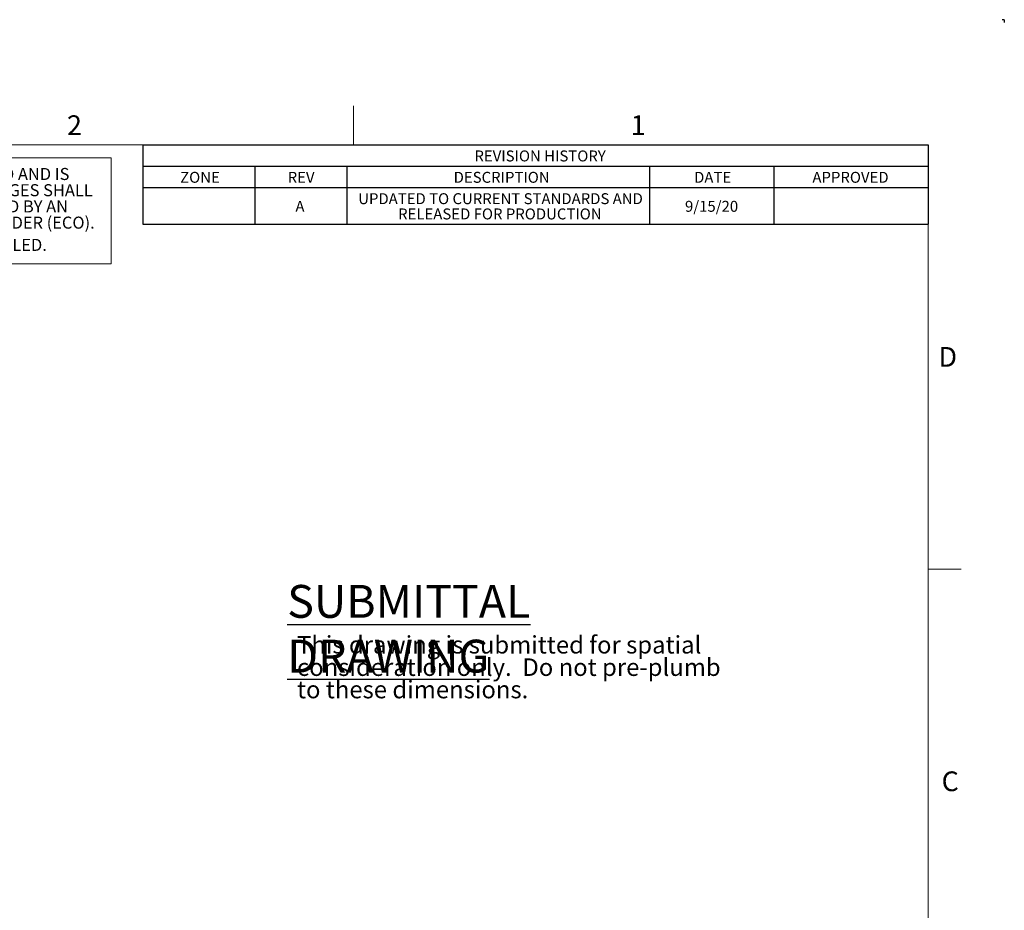
# Model space of a CAD drawing. Units: inches. Extents: x 0.1 to 22.1, y 0.1 to 17.1.
# Drawn here: x 13.2 to 22.1, y 9 to 17.1 of the extents above; entities that cross this region are included whole.
import ezdxf

# ---------------------------------------------------------------- set-up
doc = ezdxf.new("R2010")
doc.units = ezdxf.units.IN
doc.header["$MEASUREMENT"] = 0
doc.layers.add('7', color=7, linetype='Continuous', lineweight=25)
doc.layers.add('SLD-DEFPOINTS', color=7, linetype='Continuous')
doc.styles.add('SLDTEXTSTYLE0', font='TXT', dxfattribs={"width": 0.75})
doc.styles.add('SLDTEXTSTYLE4', font='TXT', dxfattribs={"width": 0.8625})

# ---------------------------------------------------------------- blocks, each defined once
blk = doc.blocks.new('SW_NOTE_0')
at = {"color": 0, "linetype": 'Continuous', "lineweight": 0, "insert": (1.2633, 0.1418), "char_height": 0.11, "attachment_point": 2, "style": 'SLDTEXTSTYLE0'}
blk.add_mtext('PAPER COPIES ARE UNCONTROLLED.', dxfattribs=at)
blk = doc.blocks.new('SW_NOTE_0_1')
at = {"color": 0, "linetype": 'Continuous', "lineweight": 0, "insert": (0, 0.1418), "char_height": 0.11, "attachment_point": 1, "style": 'SLDTEXTSTYLE0'}
blk.add_mtext('APPROVED ENGINEERING CHANGE ORDER (ECO).', dxfattribs=at)
blk = doc.blocks.new('SW_NOTE_0_2')
at = {"color": 0, "linetype": 'Continuous', "lineweight": 0, "insert": (0, 0.1418), "char_height": 0.11, "attachment_point": 1, "style": 'SLDTEXTSTYLE0'}
blk.add_mtext('ONLY BE INCORPORATED AS DIRECTED BY AN', dxfattribs=at)
blk = doc.blocks.new('SW_NOTE_0_3')
at = {"color": 0, "linetype": 'Continuous', "lineweight": 0, "insert": (0, 0.1418), "char_height": 0.11, "attachment_point": 1, "style": 'SLDTEXTSTYLE0'}
blk.add_mtext('MAINTAINED BY A CAD SYSTEM. CHANGES SHALL', dxfattribs=at)
blk = doc.blocks.new('SW_NOTE_0_4')
at = {"color": 0, "linetype": 'Continuous', "lineweight": 0, "insert": (0, 0.1418), "char_height": 0.11, "attachment_point": 1, "style": 'SLDTEXTSTYLE0'}
blk.add_mtext('THIS DRAWING HAS BEEN GENERATED AND IS', dxfattribs=at)
blk = doc.blocks.new('EconoteSW')
at = {"color": 7, "linetype": 'Continuous', "lineweight": 18}
for p, q in [((0, 0.9308), (3.6571, 0.9308)), ((0, -0.0392), (0, 0.9308)), ((3.6571, 0.9308), (3.6571, -0.0392)), ((3.6571, -0.0392), (0, -0.0392))]:
    blk.add_line(p, q, dxfattribs=at)
at = {"color": 7, "linetype": 'Continuous', "lineweight": 0}
for name, p in [('SW_NOTE_0_4', (0.0959, 0.6956)), ('SW_NOTE_0_3', (0.0959, 0.5475)), ('SW_NOTE_0_2', (0.0959, 0.3994)), ('SW_NOTE_0_1', (0.0959, 0.2513)), ('SW_NOTE_0', (0.5102, 0.0482))]:
    blk.add_blockref(name, p, dxfattribs=at)
blk = doc.blocks.new('SW_NOTE_0_5')
at = {"layer": '7', "color": 0, "insert": (0, 0.3867), "char_height": 0.3, "attachment_point": 1, "style": 'SLDTEXTSTYLE0'}
blk.add_mtext('\\LSUBMITTAL DRAWING', dxfattribs=at)
blk = doc.blocks.new('SW_NOTE_0_6')
at = {"layer": '7', "color": 0, "char_height": 0.16, "attachment_point": 1, "style": 'SLDTEXTSTYLE0'}
for s, insert in [('This drawing is submitted for spatial', (0, 0.2063)), ('consideration only.  Do not pre-plumb', (0, 0.0018)), ('to these dimensions.', (0, -0.2026))]:
    blk.add_mtext(s, dxfattribs=dict(at, insert=insert))
blk = doc.blocks.new('SUBMITTAL')
at = {"layer": '7', "color": 7}
for name, p in [('SW_NOTE_0_5', (-0.1369, -0.3026)), ('SW_NOTE_0_6', (-0.0475, -0.5886))]:
    blk.add_blockref(name, p, dxfattribs=at)
blk = doc.blocks.new('SW_TABLEANNOTATION_0')
at = {"layer": '7', "color": 0}
for p, q in [((0, 0), (0, -0.1951)), ((0, 0), (1.0233, 0)), ((1.0233, 0), (1.8632, 0)), ((1.8632, 0), (4.629, 0)), ((4.629, 0), (5.763, 0)), ((5.763, 0), (7.1732, 0)), ((7.1732, 0), (7.1732, -0.1951)), ((0, -0.1951), (0, -0.3902)), ((0, -0.1951), (1.0233, -0.1951)), ((1.0233, -0.1951), (1.0233, -0.3902)), ((1.0233, -0.1951), (1.8632, -0.1951)), ((1.8632, -0.1951), (1.8632, -0.3902)), ((1.8632, -0.1951), (4.629, -0.1951)), ((4.629, -0.1951), (4.629, -0.3902)), ((4.629, -0.1951), (5.763, -0.1951)), ((5.763, -0.1951), (5.763, -0.3902)), ((5.763, -0.1951), (7.1732, -0.1951)), ((7.1732, -0.1951), (7.1732, -0.3902)), ((0, -0.3902), (1.0233, -0.3902)), ((0, -0.3902), (0, -0.7247)), ((0, -0.3902), (7.1732, -0.3902)), ((1.0233, -0.3902), (1.8632, -0.3902)), ((1.0233, -0.3902), (1.0233, -0.7247)), ((1.8632, -0.3902), (4.629, -0.3902)), ((1.8632, -0.3902), (1.8632, -0.7247)), ((4.629, -0.3902), (5.763, -0.3902)), ((4.629, -0.3902), (4.629, -0.7247)), ((5.763, -0.3902), (7.1732, -0.3902)), ((5.763, -0.3902), (5.763, -0.7247)), ((7.1732, -0.3902), (7.1732, -0.7247)), ((0, -0.7247), (1.0233, -0.7247)), ((1.0233, -0.7247), (1.8632, -0.7247)), ((1.8632, -0.7247), (4.629, -0.7247)), ((4.629, -0.7247), (5.763, -0.7247)), ((5.763, -0.7247), (7.1732, -0.7247))]:
    blk.add_line(p, q, dxfattribs=at)
at = {"layer": '7', "color": 0, "char_height": 0.1, "attachment_point": 1, "style": 'SLDTEXTSTYLE0'}
for s, insert in [('REVISION HISTORY', (3.0292, -0.0509)), ('ZONE', (0.3407, -0.246)), ('REV', (1.323, -0.246)), ('DESCRIPTION', (2.8391, -0.246)), ('DATE', (5.0358, -0.246)), ('APPROVED', (6.117, -0.246)), ('UPDATED TO CURRENT STANDARDS AND', (1.9673, -0.4411)), ('A', (1.394, -0.5108)), ('9/15/20', (4.9529, -0.5108)), ('RELEASED FOR PRODUCTION', (2.3319, -0.5805))]:
    blk.add_mtext(s, dxfattribs=dict(at, insert=insert))

msp = doc.modelspace()

# ---------------------------------------------------------------- linework, layer by layer
at = {"layer": '7', "color": 7, "lineweight": 18}
for p, q in [((16.19845, 16.337598), (16.19845, 15.981299)), ((21.44845, 15.981299), (0.44845, 15.981299)), ((21.44845, 0.481299), (21.44845, 15.981299)), ((21.44845, 12.106299), (21.7516, 12.106299))]:
    msp.add_line(p, q, dxfattribs=at)
at = {"layer": 'SLD-DEFPOINTS', "color": 7}
for q in [(22.12569279, 17.125), (22.1453, 17.09991739)]:
    msp.add_line((22.1453, 17.125), q, dxfattribs=at)

# ---------------------------------------------------------------- block references
at = {"layer": '7'}
for name, p in [('SW_TABLEANNOTATION_0', (14.27521219, 15.981299)), ('EconoteSW', (10.32968879, 14.93336581)), ('SUBMITTAL', (15.73093387, 11.87791402))]:
    msp.add_blockref(name, p, dxfattribs=at)

# ---------------------------------------------------------------- texts
at = {"layer": '7', "char_height": 0.18, "style": 'SLDTEXTSTYLE4'}
for s, insert, attachment_point in [('2', (13.65057268, 16.25153254), 2), ('1', (18.80003714, 16.25153254), 2), ('D', (21.54480976, 14.13524718), 1), ('C', (21.65109597, 10.25865629), 2)]:
    msp.add_mtext(s, dxfattribs=dict(at, insert=insert, attachment_point=attachment_point))

doc.saveas('drawing.dxf')
